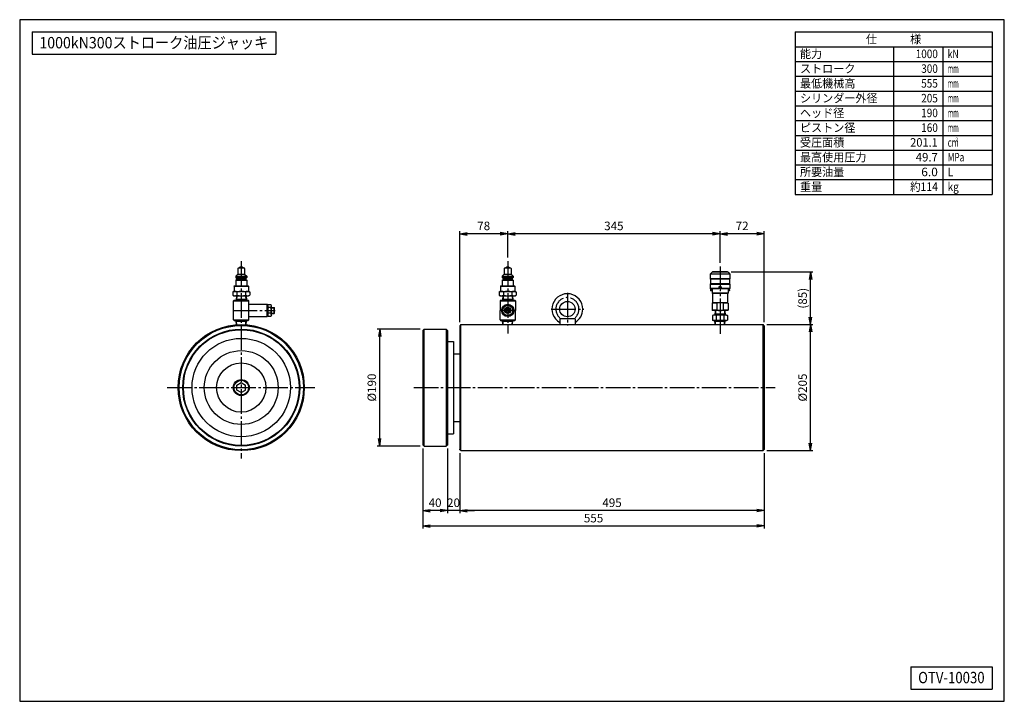
# Model space of a CAD drawing. Extents: x 10 to 410, y 10 to 287.
import ezdxf
from ezdxf.enums import TextEntityAlignment as Align

# ---------------------------------------------------------------- set-up
doc = ezdxf.new("R2010")
doc.units = 0
doc.linetypes.add('EXLTYPE3', pattern=[13, 10, -1, 1, -1])
doc.layers.get('0').update_dxf_attribs({"linetype": 'CONTINUOUS'})
doc.layers.get('DEFPOINTS').update_dxf_attribs({"linetype": 'CONTINUOUS'})
doc.layers.add('図面枠', color=7, linetype='CONTINUOUS')
doc.layers.add('Ｓ_１_１', color=7, linetype='CONTINUOUS')
doc.styles.add('EXCADDIM1', font='msgothic.ttc')
doc.styles.add('EXCADTTF1', font='msgothic.ttc')
doc.styles.get("Standard").update_dxf_attribs({"font": 'monotxt', "bigfont": 'extfont'})
doc.dimstyles.new('ISO-25', dxfattribs={"dimtxt": 2.5, "dimasz": 2.5, "dimexe": 1.25, "dimexo": 0.625, "dimtad": 1, "dimtxsty": 'STANDARD', "dimcen": 2.5, "dimazin": 3, "dimtfac": 1, "dimtmove": 0, "dimatfit": 3})

# ---------------------------------------------------------------- blocks, each defined once
blk = doc.blocks.new('EX_NORM')
at = {"color": 0, "linetype": 'CONTINUOUS'}
for q in [(-1, 0.17), (-1, 0), (-1, -0.17)]:
    blk.add_line((0, 0), q, dxfattribs=at)
blk = doc.blocks.new('*D15')
at = {"layer": 'DEFPOINTS', "color": 0}
for p in [(188.75, 112.37), (312.5, 112.37), (188.75, 87.5)]:
    blk.add_point(p, dxfattribs=at)
at = {"layer": 'Ｓ_１_１', "color": 2, "linetype": 'CONTINUOUS'}
blk.add_line((309.5, 87.5), (191.75, 87.5), dxfattribs=at)
at = {"layer": 'Ｓ_１_１', "color": 2, "xscale": 3, "yscale": 3, "zscale": 3, "rotation": 180}
blk.add_blockref('EX_NORM', (188.75, 87.5), dxfattribs=at)
at = {"layer": 'Ｓ_１_１', "color": 2, "xscale": 3, "yscale": 3, "zscale": 3}
blk.add_blockref('EX_NORM', (312.5, 87.5), dxfattribs=at)
at = {"layer": 'Ｓ_１_１', "color": 2, "insert": (250.63, 90.25), "char_height": 3.464, "attachment_point": 5, "style": 'EXCADDIM1'}
blk.add_mtext('495', dxfattribs=at)
blk = doc.blocks.new('*D16')
at = {"layer": 'DEFPOINTS', "color": 0}
for p in [(183.75, 114.25), (188.75, 112.38), (183.75, 87.5)]:
    blk.add_point(p, dxfattribs=at)
at = {"layer": 'Ｓ_１_１', "color": 2, "linetype": 'CONTINUOUS'}
for p, q in [((188.75, 110.88), (188.75, 86.5)), ((180.75, 87.5), (177.75, 87.5)), ((188.75, 87.5), (183.75, 87.5)), ((191.75, 87.5), (194.75, 87.5))]:
    blk.add_line(p, q, dxfattribs=at)
at = {"layer": 'Ｓ_１_１', "color": 2, "xscale": 3, "yscale": 3, "zscale": 3}
blk.add_blockref('EX_NORM', (183.75, 87.5), dxfattribs=at)
at = {"layer": 'Ｓ_１_１', "color": 2, "xscale": 3, "yscale": 3, "zscale": 3, "rotation": 180}
blk.add_blockref('EX_NORM', (188.75, 87.5), dxfattribs=at)
at = {"layer": 'Ｓ_１_１', "color": 2, "insert": (186.25, 90.25), "char_height": 3.464, "attachment_point": 5, "style": 'EXCADDIM1'}
blk.add_mtext('20', dxfattribs=at)
blk = doc.blocks.new('*D17')
at = {"layer": 'DEFPOINTS', "color": 0}
for p in [(173.75, 114.25), (183.75, 114.25), (173.75, 87.5)]:
    blk.add_point(p, dxfattribs=at)
at = {"layer": 'Ｓ_１_１', "color": 2, "linetype": 'CONTINUOUS'}
for p, q in [((183.75, 112.75), (183.75, 86.5)), ((180.75, 87.5), (176.75, 87.5))]:
    blk.add_line(p, q, dxfattribs=at)
at = {"layer": 'Ｓ_１_１', "color": 2, "xscale": 3, "yscale": 3, "zscale": 3, "rotation": 180}
blk.add_blockref('EX_NORM', (173.75, 87.5), dxfattribs=at)
at = {"layer": 'Ｓ_１_１', "color": 2, "xscale": 3, "yscale": 3, "zscale": 3}
blk.add_blockref('EX_NORM', (183.75, 87.5), dxfattribs=at)
at = {"layer": 'Ｓ_１_１', "color": 2, "insert": (178.75, 90.25), "char_height": 3.464, "attachment_point": 5, "style": 'EXCADDIM1'}
blk.add_mtext('40', dxfattribs=at)
blk = doc.blocks.new('*D18')
at = {"layer": 'DEFPOINTS', "color": 0}
for p in [(173.75, 114.25), (312.5, 112.37), (312.5, 81.25)]:
    blk.add_point(p, dxfattribs=at)
at = {"layer": 'Ｓ_１_１', "color": 2, "linetype": 'CONTINUOUS'}
for p, q in [((173.75, 112.75), (173.75, 80.25)), ((312.5, 110.87), (312.5, 80.25)), ((176.75, 81.25), (309.5, 81.25))]:
    blk.add_line(p, q, dxfattribs=at)
at = {"layer": 'Ｓ_１_１', "color": 2, "xscale": 3, "yscale": 3, "zscale": 3, "rotation": 180}
blk.add_blockref('EX_NORM', (173.75, 81.25), dxfattribs=at)
at = {"layer": 'Ｓ_１_１', "color": 2, "xscale": 3, "yscale": 3, "zscale": 3}
blk.add_blockref('EX_NORM', (312.5, 81.25), dxfattribs=at)
at = {"layer": 'Ｓ_１_１', "color": 2, "insert": (243.13, 84), "char_height": 3.464, "attachment_point": 5, "style": 'EXCADDIM1'}
blk.add_mtext('555', dxfattribs=at)
blk = doc.blocks.new('*D19')
at = {"layer": 'DEFPOINTS', "color": 0}
for p in [(156.25, 161.25), (174.25, 161.25), (174.25, 113.75)]:
    blk.add_point(p, dxfattribs=at)
at = {"layer": 'Ｓ_１_１', "color": 2, "linetype": 'CONTINUOUS'}
for p, q in [((172.75, 161.25), (155.25, 161.25)), ((156.25, 116.75), (156.25, 158.25)), ((172.75, 113.75), (155.25, 113.75))]:
    blk.add_line(p, q, dxfattribs=at)
at = {"layer": 'Ｓ_１_１', "color": 2, "xscale": 3, "yscale": 3, "zscale": 3}
for p, rotation in [((156.25, 161.25), 90), ((156.25, 113.75), 270)]:
    blk.add_blockref('EX_NORM', p, dxfattribs=dict(at, rotation=rotation))
at = {"layer": 'Ｓ_１_１', "color": 2, "insert": (153.5, 137.5), "char_height": 3.464, "attachment_point": 5, "rotation": 90, "style": 'EXCADDIM1'}
blk.add_mtext('%%c190', dxfattribs=at)
blk = doc.blocks.new('*D20')
at = {"layer": 'DEFPOINTS', "color": 0}
for p in [(312, 163.12), (331.25, 163.12), (312, 111.88)]:
    blk.add_point(p, dxfattribs=at)
at = {"layer": 'Ｓ_１_１', "color": 2, "linetype": 'CONTINUOUS'}
for p, q in [((313.5, 163.12), (332.25, 163.12)), ((331.25, 114.88), (331.25, 160.12)), ((313.5, 111.88), (332.25, 111.88))]:
    blk.add_line(p, q, dxfattribs=at)
at = {"layer": 'Ｓ_１_１', "color": 2, "xscale": 3, "yscale": 3, "zscale": 3}
for p, rotation in [((331.25, 163.12), 90), ((331.25, 111.88), 270)]:
    blk.add_blockref('EX_NORM', p, dxfattribs=dict(at, rotation=rotation))
at = {"layer": 'Ｓ_１_１', "color": 2, "insert": (328.5, 137.5), "char_height": 3.464, "attachment_point": 5, "rotation": 90, "style": 'EXCADDIM1'}
blk.add_mtext('%%c205', dxfattribs=at)
blk = doc.blocks.new('*D21')
at = {"layer": 'DEFPOINTS', "color": 0}
for p in [(294.5, 200), (294.5, 186.7), (312.5, 162.63)]:
    blk.add_point(p, dxfattribs=at)
at = {"layer": 'Ｓ_１_１', "color": 2, "linetype": 'CONTINUOUS'}
for p, q in [((294.5, 188.2), (294.5, 201)), ((309.5, 200), (297.5, 200)), ((312.5, 164.13), (312.5, 201))]:
    blk.add_line(p, q, dxfattribs=at)
at = {"layer": 'Ｓ_１_１', "color": 2, "xscale": 3, "yscale": 3, "zscale": 3, "rotation": 180}
blk.add_blockref('EX_NORM', (294.5, 200), dxfattribs=at)
at = {"layer": 'Ｓ_１_１', "color": 2, "xscale": 3, "yscale": 3, "zscale": 3}
blk.add_blockref('EX_NORM', (312.5, 200), dxfattribs=at)
at = {"layer": 'Ｓ_１_１', "color": 2, "insert": (303.5, 202.75), "char_height": 3.464, "attachment_point": 5, "style": 'EXCADDIM1'}
blk.add_mtext('72', dxfattribs=at)
blk = doc.blocks.new('*D22')
at = {"layer": 'DEFPOINTS', "color": 0}
for p in [(208.25, 200), (208.25, 188.8), (294.5, 186.7)]:
    blk.add_point(p, dxfattribs=at)
at = {"layer": 'Ｓ_１_１', "color": 2, "linetype": 'CONTINUOUS'}
for p, q in [((208.25, 190.3), (208.25, 201)), ((291.5, 200), (211.25, 200)), ((294.5, 188.2), (294.5, 201))]:
    blk.add_line(p, q, dxfattribs=at)
at = {"layer": 'Ｓ_１_１', "color": 2, "xscale": 3, "yscale": 3, "zscale": 3, "rotation": 180}
blk.add_blockref('EX_NORM', (208.25, 200), dxfattribs=at)
at = {"layer": 'Ｓ_１_１', "color": 2, "xscale": 3, "yscale": 3, "zscale": 3}
blk.add_blockref('EX_NORM', (294.5, 200), dxfattribs=at)
at = {"layer": 'Ｓ_１_１', "color": 2, "insert": (251.38, 202.75), "char_height": 3.464, "attachment_point": 5, "style": 'EXCADDIM1'}
blk.add_mtext('345', dxfattribs=at)
blk = doc.blocks.new('*D23')
at = {"layer": 'DEFPOINTS', "color": 0}
for p in [(188.75, 200), (208.25, 188.8), (188.75, 162.62)]:
    blk.add_point(p, dxfattribs=at)
at = {"layer": 'Ｓ_１_１', "color": 2, "linetype": 'CONTINUOUS'}
for p, q in [((188.75, 164.12), (188.75, 201)), ((205.25, 200), (191.75, 200)), ((208.25, 190.3), (208.25, 201))]:
    blk.add_line(p, q, dxfattribs=at)
at = {"layer": 'Ｓ_１_１', "color": 2, "xscale": 3, "yscale": 3, "zscale": 3, "rotation": 180}
blk.add_blockref('EX_NORM', (188.75, 200), dxfattribs=at)
at = {"layer": 'Ｓ_１_１', "color": 2, "xscale": 3, "yscale": 3, "zscale": 3}
blk.add_blockref('EX_NORM', (208.25, 200), dxfattribs=at)
at = {"layer": 'Ｓ_１_１', "color": 2, "insert": (198.5, 202.75), "char_height": 3.464, "attachment_point": 5, "style": 'EXCADDIM1'}
blk.add_mtext('78', dxfattribs=at)
blk = doc.blocks.new('*D24')
at = {"layer": 'DEFPOINTS', "color": 0}
for p in [(297.5, 184.47), (331.25, 184.47), (312, 163.12)]:
    blk.add_point(p, dxfattribs=at)
at = {"layer": 'Ｓ_１_１', "color": 2, "linetype": 'CONTINUOUS'}
for p, q in [((299, 184.47), (332.25, 184.47)), ((331.25, 166.12), (331.25, 181.47)), ((313.5, 163.12), (332.25, 163.12))]:
    blk.add_line(p, q, dxfattribs=at)
at = {"layer": 'Ｓ_１_１', "color": 2, "xscale": 3, "yscale": 3, "zscale": 3}
for p, rotation in [((331.25, 184.47), 90), ((331.25, 163.12), 270)]:
    blk.add_blockref('EX_NORM', p, dxfattribs=dict(at, rotation=rotation))
at = {"layer": 'Ｓ_１_１', "color": 2, "insert": (328.5, 173.8), "char_height": 3.464, "attachment_point": 5, "rotation": 90, "style": 'EXCADDIM1'}
blk.add_mtext('(85)', dxfattribs=at)

msp = doc.modelspace()

# ---------------------------------------------------------------- linework, layer by layer
at = {"layer": '図面枠', "color": 5, "linetype": 'CONTINUOUS'}
for p, q in [((410, 287), (10, 287)), ((10, 287), (10, 10)), ((410, 10), (410, 287)), ((10, 10), (410, 10))]:
    msp.add_line(p, q, dxfattribs=at)
at = {"layer": '図面枠', "color": 3, "linetype": 'CONTINUOUS'}
for p, q in [((15, 282), (114, 282)), ((15, 282), (15, 273)), ((114, 282), (114, 273)), ((325, 282), (405, 282)), ((325, 282), (325, 216)), ((405, 282), (405, 216)), ((325, 276), (405, 276)), ((15, 273), (114, 273)), ((325, 216), (405, 216)), ((372, 24), (405, 24)), ((372, 24), (372, 15)), ((405, 24), (405, 15)), ((372, 15), (405, 15))]:
    msp.add_line(p, q, dxfattribs=at)
at = {"layer": '図面枠', "color": 2, "linetype": 'CONTINUOUS'}
for p, q in [((365, 276), (365, 216)), ((385, 276), (385, 216)), ((325, 270), (405, 270)), ((325, 264), (405, 264)), ((325, 258), (405, 258)), ((325, 252), (405, 252)), ((325, 246), (405, 246)), ((325, 240), (405, 240)), ((325, 234), (405, 234)), ((325, 228), (405, 228)), ((325, 222), (405, 222))]:
    msp.add_line(p, q, dxfattribs=at)
at = {"layer": 'Ｓ_１_１', "color": 1, "linetype": 'EXLTYPE3'}
for p, q in [((100, 188.8), (100, 108.6676)), ((208.25, 188.8), (208.25, 159.4794)), ((294.5, 186.7), (294.5, 159.4794)), ((232.5, 176), (232.5, 162.75)), ((96.5297, 168.8406), (113.7529, 168.8406)), ((211.5, 168.8406), (205, 168.8406)), ((225.875, 169.375), (239.125, 169.375)), ((294.5, 166.875), (294.5, 159.375)), ((69.9483, 137.5), (129.8827, 137.5)), ((170.081, 137.5), (316.95, 137.5))]:
    msp.add_line(p, q, dxfattribs=at)
at = {"layer": 'Ｓ_１_１', "color": 3, "linetype": 'CONTINUOUS'}
for p, q in [((98.625, 185.8405), (98.625, 183.5906)), ((98.875, 186.0906), (101.125, 186.0906)), ((99.125, 186.0906), (99.6249, 186.5906)), ((99.625, 186.5906), (100.375, 186.5906)), ((100.375, 186.5906), (100.875, 186.0906)), ((101.375, 185.8405), (101.375, 183.5906)), ((206.875, 185.8405), (206.875, 183.5906)), ((207.125, 186.0906), (209.375, 186.0906)), ((207.375, 186.0906), (207.875, 186.5906)), ((207.875, 186.5906), (208.625, 186.5906)), ((208.625, 186.5906), (209.125, 186.0906)), ((209.625, 185.8405), (209.625, 183.5906)), ((291.25, 184.3406), (290.5, 183.5906)), ((297.75, 184.3406), (291.25, 184.3406)), ((291.5, 184.4656), (291.5, 184.3406)), ((297.5, 184.4656), (291.5, 184.4656)), ((297.5, 184.4656), (297.5, 184.3406)), ((297.75, 184.3406), (298.5, 183.5906)), ((97.75, 182.7156), (98.625, 183.5906)), ((97.75, 182.7155), (97.75, 182.2156)), ((97.75, 182.7155), (102.25, 182.7155)), ((97.75, 182.2156), (98.125, 181.8406)), ((97.75, 182.2156), (102.25, 182.2156)), ((97.75, 181.0906), (98.125, 181.4656)), ((97.75, 181.0906), (97.75, 178.8406)), ((97.75, 181.0906), (102.25, 181.0906)), ((98.125, 181.8406), (101.875, 181.8406)), ((98.125, 181.8406), (98.125, 181.4655)), ((98.125, 181.4655), (101.875, 181.4655)), ((98.625, 183.5906), (101.375, 183.5906)), ((101.375, 183.5905), (102.25, 182.7155)), ((101.875, 181.8406), (102.25, 182.2155)), ((101.875, 181.8406), (101.875, 181.4655)), ((101.875, 181.4656), (102.25, 181.0906)), ((102.25, 182.7155), (102.25, 182.2156)), ((102.25, 181.0906), (102.25, 178.8406)), ((206, 182.7156), (206.875, 183.5906)), ((206, 182.7155), (206, 182.2156)), ((206, 182.7155), (210.5, 182.7155)), ((206, 182.2156), (206.375, 181.8406)), ((206, 182.2156), (210.5, 182.2156)), ((206, 181.0906), (206.375, 181.4656)), ((206, 181.0906), (206, 178.8406)), ((206, 181.0906), (210.5, 181.0906)), ((206.375, 181.8406), (210.125, 181.8406)), ((206.375, 181.8406), (206.375, 181.4655)), ((206.375, 181.4655), (210.125, 181.4655)), ((206.875, 183.5906), (209.625, 183.5906)), ((209.625, 183.5905), (210.5, 182.7155)), ((210.125, 181.8406), (210.5, 182.2155)), ((210.125, 181.8406), (210.125, 181.4655)), ((210.125, 181.4656), (210.5, 181.0906)), ((210.5, 182.7155), (210.5, 182.2156)), ((210.5, 181.0906), (210.5, 178.8406)), ((298.5, 183.5906), (290.5, 183.5906)), ((290.5, 183.5906), (290.5, 181.7156)), ((298.5, 181.7156), (290.5, 181.7156)), ((290.625, 181.5906), (290.5, 181.7156)), ((298.375, 181.5906), (290.625, 181.5906)), ((290.625, 181.5906), (290.625, 179.5906)), ((298.5, 181.7156), (298.375, 181.5906)), ((298.375, 181.5906), (298.375, 179.5906)), ((298.5, 183.5906), (298.5, 181.7156)), ((96.5359, 176.3227), (97, 176.5906)), ((96.5359, 176.3226), (96.5359, 175.1085)), ((97, 176.5906), (103, 176.5906)), ((97.0625, 178.7156), (97.1875, 178.8406)), ((97.0625, 178.7156), (97.0625, 176.5906)), ((97.0625, 178.7156), (102.9375, 178.7156)), ((97.1875, 178.8406), (102.8125, 178.8406)), ((98.268, 176.3226), (98.268, 175.1085)), ((101.7321, 176.3226), (101.7321, 175.1085)), ((102.8125, 178.8406), (102.9375, 178.7156)), ((102.9375, 178.7156), (102.9375, 176.5906)), ((103, 176.5906), (103.4641, 176.3226)), ((103.4641, 176.3226), (103.4641, 175.1085)), ((204.7859, 176.3227), (205.25, 176.5906)), ((204.7859, 176.3226), (204.7859, 175.1085)), ((205.25, 176.5906), (211.25, 176.5906)), ((205.3125, 178.7156), (205.4375, 178.8406)), ((205.3125, 178.7156), (205.3125, 176.5906)), ((205.3125, 178.7156), (211.1875, 178.7156)), ((205.4375, 178.8406), (211.0625, 178.8406)), ((206.518, 176.3226), (206.518, 175.1085)), ((209.9821, 176.3226), (209.9821, 175.1085)), ((211.0625, 178.8406), (211.1875, 178.7156)), ((211.1875, 178.7156), (211.1875, 176.5906)), ((211.25, 176.5906), (211.7141, 176.3226)), ((211.7141, 176.3226), (211.7141, 175.1085)), ((290.625, 179.5906), (290.5, 179.4656)), ((290.5, 179.4656), (298.5, 179.4656)), ((290.5, 179.4656), (290.5, 177.7156)), ((294.0625, 177.7156), (290.5, 177.7156)), ((290.625, 177.5906), (290.5, 177.7156)), ((298.375, 179.5906), (290.625, 179.5906)), ((294.0625, 177.5906), (290.625, 177.5906)), ((290.75, 177.3406), (290.625, 177.2156)), ((290.625, 177.2156), (290.625, 176.9656)), ((290.75, 176.8406), (290.625, 176.9656)), ((291.25, 177.3406), (290.75, 177.3406)), ((291.25, 176.8406), (290.75, 176.8406)), ((291.25, 177.5906), (291.25, 175.8599)), ((294.0625, 177.761), (294.0363, 177.7156)), ((294.9375, 178.4656), (294.0625, 178.4656)), ((294.0625, 178.4656), (294.0625, 177.5906)), ((294.9375, 178.4656), (294.9375, 177.5906)), ((294.9637, 177.7156), (294.9375, 177.761)), ((298.5, 177.7156), (294.9375, 177.7156)), ((298.375, 177.5906), (294.9375, 177.5906)), ((297.75, 177.5906), (297.75, 175.8599)), ((298.25, 177.3406), (297.75, 177.3406)), ((298.25, 176.8406), (297.75, 176.8406)), ((298.375, 177.2156), (298.25, 177.3406)), ((298.375, 176.9656), (298.25, 176.8406)), ((298.5, 179.4656), (298.375, 179.5906)), ((298.5, 177.7156), (298.375, 177.5906)), ((298.375, 177.2156), (298.375, 176.9656)), ((298.5, 179.4656), (298.5, 177.7156)), ((96.5359, 175.1086), (97, 174.8406)), ((97.125, 172.9656), (96.875, 172.7156)), ((96.875, 172.7156), (103.125, 172.7156)), ((96.875, 164.9656), (96.875, 172.7156)), ((97, 174.8406), (103, 174.8406)), ((97.125, 172.9656), (100, 172.9656)), ((98.0297, 174.8406), (97.9125, 172.9656)), ((98.1091, 173.3061), (97.9125, 172.9656)), ((102.0662, 173.3061), (97.9338, 173.3061)), ((98.205, 174.8406), (98.1091, 173.3061)), ((100, 172.9656), (102.875, 172.9656)), ((101.795, 174.8406), (101.8909, 173.3061)), ((102.0875, 172.9656), (101.8909, 173.3061)), ((101.9703, 174.8406), (102.0875, 172.9656)), ((102.875, 172.9656), (103.125, 172.7156)), ((103, 174.8406), (103.4641, 175.1085)), ((103.125, 164.9656), (103.125, 172.7156)), ((204.7859, 175.1085), (205.25, 174.8406)), ((205.375, 172.9656), (205.125, 172.7156)), ((205.125, 172.7156), (205.125, 168.8406)), ((205.125, 172.7156), (211.375, 172.7156)), ((205.25, 174.8406), (211.25, 174.8406)), ((205.375, 172.9656), (208.25, 172.9656)), ((206.2797, 174.8406), (206.1625, 172.9656)), ((206.3591, 173.3061), (206.1625, 172.9656)), ((210.3162, 173.3061), (206.1838, 173.3061)), ((206.455, 174.8406), (206.3591, 173.3061)), ((208.25, 172.9656), (211.125, 172.9656)), ((210.045, 174.8406), (210.1409, 173.3061)), ((210.3375, 172.9656), (210.1409, 173.3061)), ((210.2203, 174.8406), (210.3375, 172.9656)), ((211.125, 172.9656), (211.375, 172.7156)), ((211.25, 174.8406), (211.7141, 175.1085)), ((211.375, 172.7156), (211.375, 168.8406)), ((297.75, 175.8599), (291.25, 175.8599)), ((291.5, 175.7156), (291.25, 175.8599)), ((291.5, 175.7156), (291.5, 171.9656)), ((297.5, 175.7156), (291.5, 175.7156)), ((297.75, 175.8599), (297.5, 175.7156)), ((297.5, 175.7156), (297.5, 171.9656)), ((103.125, 171.3406), (110.5, 171.3406)), ((110.5, 168.8406), (110.5, 171.3406)), ((110.5, 171.3406), (110.75, 171.0906)), ((110.5, 166.3406), (110.5, 168.8406)), ((110.75, 170.7137), (111, 171.2156)), ((110.75, 168.8406), (110.75, 171.0906)), ((110.75, 166.5906), (110.75, 168.8406)), ((112.0765, 169.9887), (110.9235, 169.9887)), ((111, 171.2156), (112, 171.2156)), ((112.25, 170.7137), (112, 171.2156)), ((112.25, 168.8406), (112.25, 170.7137)), ((112.25, 170.0906), (113.3125, 170.0906)), ((112.25, 169.9031), (113.5, 169.9031)), ((112.25, 166.9675), (112.25, 168.8406)), ((113.3125, 167.5906), (113.3125, 170.0906)), ((113.5, 169.9031), (113.3125, 170.0906)), ((113.5, 167.7781), (113.5, 169.9031)), ((205.125, 164.9656), (205.125, 168.8406)), ((211.375, 164.9656), (211.375, 168.8406)), ((291.5, 171.9656), (291.25, 171.8212)), ((293.25, 171.8212), (291.25, 171.8212)), ((291.25, 171.8212), (291.25, 168.9849)), ((293.25, 168.9849), (291.25, 168.9849)), ((291.5, 168.8406), (291.25, 168.9849)), ((297.5, 171.9656), (291.5, 171.9656)), ((297.5, 168.8406), (291.5, 168.8406)), ((292.5297, 168.8406), (292.4125, 166.9656)), ((292.705, 168.8406), (292.6091, 167.3061)), ((293.25, 171.8212), (293.25, 168.9849)), ((297.75, 171.8212), (295.75, 171.8212)), ((295.75, 171.8212), (295.75, 168.9849)), ((297.75, 168.9849), (295.75, 168.9849)), ((296.295, 168.8406), (296.3909, 167.3061)), ((296.4703, 168.8406), (296.5875, 166.9656)), ((297.75, 171.8212), (297.5, 171.9656)), ((297.75, 168.9849), (297.5, 168.8406)), ((297.75, 171.8212), (297.75, 168.9849)), ((96.875, 164.9656), (97.125, 164.7156)), ((96.875, 164.9656), (103.125, 164.9656)), ((97.125, 164.7156), (100, 164.7156)), ((98.1091, 164.375), (97.9125, 164.7156)), ((98.0167, 163.0481), (97.9125, 164.7156)), ((102.0662, 164.375), (97.9338, 164.375)), ((98.1912, 163.0611), (98.1091, 164.375)), ((100, 164.7156), (102.875, 164.7156)), ((101.8088, 163.0611), (101.8909, 164.375)), ((102.0875, 164.7156), (101.8909, 164.375)), ((101.9833, 163.0481), (102.0875, 164.7156)), ((103.125, 164.9656), (102.875, 164.7156)), ((103.125, 166.3406), (110.5, 166.3406)), ((110.75, 166.5906), (110.5, 166.3406)), ((110.75, 166.9675), (111, 166.4656)), ((112.0765, 167.6924), (110.9235, 167.6924)), ((111, 166.4656), (112, 166.4656)), ((112.25, 166.9675), (112, 166.4656)), ((112.25, 167.7781), (113.5, 167.7781)), ((112.25, 167.5906), (113.3125, 167.5906)), ((113.3125, 167.5906), (113.5, 167.7781)), ((205.125, 164.9656), (205.375, 164.7156)), ((205.125, 164.9656), (211.375, 164.9656)), ((205.375, 164.7156), (208.25, 164.7156)), ((206.2619, 163.125), (206.1625, 164.7156)), ((206.3591, 164.375), (206.1625, 164.7156)), ((210.3162, 164.375), (206.1838, 164.375)), ((206.4373, 163.125), (206.3591, 164.375)), ((208.25, 164.7156), (211.125, 164.7156)), ((210.0628, 163.125), (210.1409, 164.375)), ((210.3375, 164.7156), (210.1409, 164.375)), ((210.2381, 163.125), (210.3375, 164.7156)), ((211.375, 164.9656), (211.125, 164.7156)), ((229.625, 165.625), (229.375, 165.375)), ((229.375, 165.375), (229.375, 163.125)), ((229.625, 165.625), (235.375, 165.625)), ((235.375, 165.625), (235.625, 165.375)), ((235.625, 165.375), (235.625, 163.125)), ((291.875, 166.9656), (291.4689, 166.7311)), ((291.4689, 166.7311), (291.4689, 164.95)), ((291.875, 164.7156), (291.4689, 164.95)), ((297.125, 166.9656), (291.875, 166.9656)), ((297.125, 164.7156), (291.875, 164.7156)), ((292.6091, 167.3061), (292.4125, 166.9656)), ((292.6091, 164.375), (292.4125, 164.7156)), ((292.5119, 163.125), (292.4125, 164.7156)), ((296.5662, 167.3061), (292.4338, 167.3061)), ((296.5662, 164.375), (292.4338, 164.375)), ((292.6873, 163.125), (292.6091, 164.375)), ((292.9845, 166.7311), (292.9845, 164.95)), ((296.0155, 166.7311), (296.0155, 164.95)), ((296.3128, 163.125), (296.3909, 164.375)), ((296.5875, 166.9656), (296.3909, 167.3061)), ((296.5875, 164.7156), (296.3909, 164.375)), ((296.4881, 163.125), (296.5875, 164.7156)), ((297.125, 166.9656), (297.5311, 166.7311)), ((297.125, 164.7156), (297.5311, 164.95)), ((297.5311, 166.7311), (297.5311, 164.95)), ((174.25, 161.25), (173.75, 160.75)), ((173.75, 160.75), (173.75, 114.25)), ((174.25, 113.75), (174.25, 161.25)), ((174.25, 161.25), (183.25, 161.25)), ((183.25, 161.25), (183.25, 113.75)), ((183.25, 161.25), (183.75, 160.75)), ((183.75, 160.75), (183.75, 114.25)), ((189.25, 163.125), (188.75, 162.625)), ((188.75, 162.625), (188.75, 112.375)), ((189.25, 111.875), (189.25, 163.125)), ((189.25, 163.125), (312, 163.125)), ((312, 111.875), (312, 163.125)), ((312.5, 162.625), (312, 163.125)), ((312.5, 162.625), (312.5, 112.375)), ((183.75, 156.25), (186.25, 156.25)), ((186.25, 156.25), (186.25, 118.75)), ((186.25, 151.25), (188.75, 151.25)), ((98.268, 138.5), (100, 139.5)), ((98.268, 136.5), (98.268, 138.5)), ((100, 135.5), (98.268, 136.5)), ((100, 139.5), (101.732, 138.5)), ((100, 135.5), (101.7321, 136.5)), ((101.7321, 136.5), (101.7321, 138.5)), ((186.25, 123.75), (188.75, 123.75)), ((183.75, 118.75), (186.25, 118.75)), ((174.25, 113.75), (173.75, 114.25)), ((174.25, 113.75), (183.25, 113.75)), ((183.25, 113.75), (183.75, 114.25)), ((189.25, 111.875), (188.75, 112.375)), ((312, 111.875), (312.5, 112.375)), ((189.25, 111.875), (312, 111.875))]:
    msp.add_line(p, q, dxfattribs=at)
at = {"layer": 'Ｓ_１_１', "color": 3, "linetype": 'CONTINUOUS', "flags": 128}
for points in [[(208.25, 171.2156), (206.1932, 170.0281), (206.1932, 167.6531), (208.25, 166.4656), (210.3068, 167.6531), (210.3068, 170.0281), (208.25, 171.2156)], [(208.25, 169.5623), (207.625, 169.2014), (207.625, 168.4797), (208.25, 168.1189), (208.875, 168.4797), (208.875, 169.2014), (208.25, 169.5623)]]:
    msp.add_lwpolyline(points, dxfattribs=at)
at = {"layer": 'Ｓ_１_１', "color": 3, "linetype": 'CONTINUOUS'}
for centre, radius in [((232.5, 169.375), 3.125), ((208.25, 168.8406), 2.5), ((208.25, 168.8406), 2.0568), ((208.25, 168.8406), 1.25), ((208.25, 168.8406), 1.0625), ((100, 137.5), 25.625), ((100, 137.5), 25.25), ((100, 137.5), 23.75), ((100, 137.5), 23.5), ((100, 137.5), 20), ((100, 137.5), 15), ((100, 137.5), 10), ((100, 137.5), 3.25), ((100, 137.5), 3)]:
    msp.add_circle(centre, radius, dxfattribs=at)
for centre, radius, start, end in [((98.875, 185.8405), 0.25, 89.999978, 179.999975), ((101.125, 185.8405), 0.25, 359.999997, 89.999978), ((207.125, 185.8405), 0.25, 89.999978, 179.999975), ((209.375, 185.8405), 0.25, 359.999997, 89.999978), ((97.4019, 175.0571), 1.5335, 55.615369, 124.384514), ((100, 170.8585), 5.732, 72.411858, 107.588166), ((102.5981, 175.0571), 1.5335, 55.615438, 124.384583), ((205.6519, 175.0571), 1.5335, 55.615369, 124.384514), ((208.25, 170.8585), 5.732, 72.411858, 107.588166), ((210.8481, 175.0571), 1.5335, 55.615438, 124.384583), ((97.4019, 176.374), 1.5335, 235.615402, 304.384561), ((100, 180.5726), 5.732, 252.411821, 287.588115), ((102.5981, 176.374), 1.5335, 235.615416, 304.384574), ((205.6519, 176.374), 1.5335, 235.615402, 304.384561), ((208.25, 180.5725), 5.732, 252.411821, 287.588115), ((210.8481, 176.374), 1.5335, 235.615416, 304.384574), ((232.5, 169.375), 6.25, 0, 240.000007), ((112.25, 170.7137), 1.5, 179.999992, 208.902144), ((114.6354, 168.8406), 3.8854, 162.812632, 197.187368), ((114.6354, 168.8406), 3.8854, 159.334516, 159.334524), ((108.3646, 168.8406), 3.8854, 20.665476, 20.665478), ((110.75, 170.7137), 1.5, 331.097856, 0), ((108.3646, 168.8406), 3.8854, 342.812632, 17.187368), ((208.25, 168.8406), 2.25, 156.083597, 203.916403), ((208.25, 168.8406), 2.25, 96.083597, 143.916403), ((208.25, 168.8406), 2.25, 36.083597, 83.916403), ((208.25, 168.8406), 2.25, 336.083597, 23.916403), ((232.5, 169.375), 6.25, 299.999998, 0), ((294.5, 166.4807), 5.4849, 76.826507, 103.17347), ((294.5, 174.3254), 5.4849, 256.826537, 283.173527), ((112.25, 166.9675), 1.5, 151.097864, 180.000042), ((114.6354, 168.8406), 3.8854, 200.665479, 200.66548), ((110.75, 166.9675), 1.5, 0.000042, 28.902184), ((208.25, 168.8406), 2.25, 216.083597, 263.916403), ((208.25, 168.8406), 2.25, 276.083597, 323.916403), ((292.2267, 165.6237), 1.3418, 55.615836, 124.384124), ((292.2267, 166.0574), 1.3418, 235.61593, 304.384218), ((294.5, 161.95), 5.0155, 72.412047, 107.587931), ((294.5, 169.7311), 5.0155, 252.412124, 287.588008), ((296.7733, 165.6237), 1.3418, 55.615918, 124.384206), ((296.7733, 166.0574), 1.3418, 235.615848, 304.384136)]:
    msp.add_arc(centre, radius, start, end, dxfattribs=at)
at = {"layer": 'Ｓ_１_１', "color": 1, "linetype": 'EXLTYPE3'}
msp.add_arc((232.5, 169.375), 4.6875, 311.810317, 228.189681, dxfattribs=at)
at = {"layer": 'Ｓ_１_１', "color": 80, "linetype": 'CONTINUOUS'}
for p in [(183.75, 114.25), (188.75, 112.375)]:
    msp.add_point(p, dxfattribs=at)

# ---------------------------------------------------------------- texts
at = {"layer": '図面枠', "color": 4, "linetype": 'CONTINUOUS', "style": 'EXCADTTF1', "width": 0.999231}
for s, height, p, p2 in [('1000kN300ストローク油圧ジャッキ', 4.618938, (18, 275.3438), (111, 275.3438)), ('仕\u3000\u3000\u3000様', 3.4642, (353.75, 277.3828), (376.25, 277.3828)), ('能力', 3.4642, (327, 271.3828), (336, 271.3828)), ('1000', 3.4642, (374, 271.3828), (383, 271.3828)), ('kN', 3.4642, (387, 271.3828), (391.5, 271.3828)), ('ストローク', 3.4642, (327, 265.3828), (349.5, 265.3828)), ('300', 3.4642, (376.25, 265.3828), (383, 265.3828)), ('mm', 3.4642, (387, 265.3828), (391.5, 265.3828)), ('最低機械高', 3.4642, (327, 259.3828), (349.5, 259.3828)), ('555', 3.4642, (376.25, 259.3828), (383, 259.3828)), ('mm', 3.4642, (387, 259.3828), (391.5, 259.3828)), ('シリンダー外径', 3.4642, (327, 253.3828), (358.5, 253.3828)), ('205', 3.4642, (376.25, 253.3828), (383, 253.3828)), ('mm', 3.4642, (387, 253.3828), (391.5, 253.3828)), ('ヘッド径', 3.4642, (327, 247.3828), (345, 247.3828)), ('190', 3.4642, (376.25, 247.3828), (383, 247.3828)), ('mm', 3.4642, (387, 247.3828), (391.5, 247.3828)), ('ピストン径', 3.4642, (327, 241.3828), (349.5, 241.3828)), ('160', 3.4642, (376.25, 241.3828), (383, 241.3828)), ('mm', 3.4642, (387, 241.3828), (391.5, 241.3828)), ('受圧面積', 3.4642, (327, 235.3828), (345, 235.3828)), ('201.1', 3.4642, (371.75, 235.3828), (383, 235.3828)), ('cm', 3.4642, (387, 235.3828), (391.5, 235.3828)), ('2', 1.5589, (390.15, 237.5098), (391.1625, 237.5098)), ('最高使用圧力', 3.4642, (327, 229.3828), (354, 229.3828)), ('49.7', 3.4642, (374, 229.3828), (383, 229.3828)), ('MPa', 3.4642, (387, 229.3828), (393.75, 229.3828)), ('所要油量', 3.4642, (327, 223.3828), (345, 223.3828)), ('6.0', 3.4642, (376.25, 223.3828), (383, 223.3828)), ('L', 3.4642, (387, 223.3828), (389.25, 223.3828)), ('重量', 3.4642, (327, 217.3828), (336, 217.3828)), ('約114', 3.4642, (371.75, 217.3828), (383, 217.3828)), ('kg', 3.4642, (387, 217.3828), (391.5, 217.3828)), ('OTV-10030', 4.61894, (375, 17.3438), (402, 17.3438))]:
    msp.add_text(s, height=height, dxfattribs=at).set_placement(p, p2, align=Align.FIT)

# ---------------------------------------------------------------- dimensions: what is measured, and where the dimension line sits
at = {"layer": 'Ｓ_１_１', "color": 2, "linetype": 'CONTINUOUS'}
for base, p1, p2, override, picture, middle in [((188.75, 200), (208.25, 188.8), (188.75, 162.625), {"dimtxt": 3.464203, "dimasz": 3, "dimexe": 1, "dimexo": 1.5, "dimgap": 0, "dimtad": 1, "dimjust": 0, "dimtih": 0, "dimtoh": 0, "dimdec": 2, "dimlfac": 4, "dimzin": 8, "dimlunit": 2, "dimtxsty": 'EXCADDIM1', "dimblk1": 'EX_NORM', "dimblk2": 'EX_NORM', "dimsah": 1, "dimse1": 0, "dimse2": 0, "dimclrd": 2, "dimclre": 2, "dimclrt": 2, "dimtmove": 2}, '*D23', (198.5, 202.75)), ((208.25, 200), (294.5, 186.7), (208.25, 188.8), {"dimtxt": 3.464203, "dimasz": 3, "dimexe": 1, "dimexo": 1.5, "dimgap": 0, "dimtad": 1, "dimjust": 0, "dimtih": 0, "dimtoh": 0, "dimdec": 2, "dimlfac": 4, "dimzin": 8, "dimlunit": 2, "dimtxsty": 'EXCADDIM1', "dimblk1": 'EX_NORM', "dimblk2": 'EX_NORM', "dimsah": 1, "dimse1": 0, "dimse2": 0, "dimclrd": 2, "dimclre": 2, "dimclrt": 2, "dimtmove": 2}, '*D22', (251.375, 202.75)), ((294.5, 200), (312.5, 162.625), (294.5, 186.7), {"dimtxt": 3.464203, "dimasz": 3, "dimexe": 1, "dimexo": 1.5, "dimgap": 0, "dimtad": 1, "dimjust": 0, "dimtih": 0, "dimtoh": 0, "dimdec": 2, "dimlfac": 4, "dimzin": 8, "dimlunit": 2, "dimtxsty": 'EXCADDIM1', "dimblk1": 'EX_NORM', "dimblk2": 'EX_NORM', "dimsah": 1, "dimse1": 0, "dimse2": 0, "dimclrd": 2, "dimclre": 2, "dimclrt": 2, "dimtmove": 2}, '*D21', (303.5, 202.75)), ((173.75, 87.5), (183.75, 114.25), (173.75, 114.25), {"dimtxt": 3.464203, "dimasz": 3, "dimexe": 1, "dimexo": 1.5, "dimgap": 0, "dimtad": 1, "dimjust": 0, "dimtih": 0, "dimtoh": 0, "dimdec": 2, "dimlfac": 4, "dimzin": 8, "dimlunit": 2, "dimtxsty": 'EXCADDIM1', "dimblk1": 'EX_NORM', "dimblk2": 'EX_NORM', "dimsah": 1, "dimse1": 0, "dimse2": 1, "dimclrd": 2, "dimclre": 2, "dimclrt": 2, "dimtmove": 2}, '*D17', (178.75, 90.25)), ((312.5, 81.25), (173.75, 114.25), (312.5, 112.375), {"dimtxt": 3.464203, "dimasz": 3, "dimexe": 1, "dimexo": 1.5, "dimgap": 0, "dimtad": 1, "dimjust": 0, "dimtih": 0, "dimtoh": 0, "dimdec": 2, "dimlfac": 4, "dimzin": 8, "dimlunit": 2, "dimtxsty": 'EXCADDIM1', "dimblk1": 'EX_NORM', "dimblk2": 'EX_NORM', "dimsah": 1, "dimse1": 0, "dimse2": 0, "dimclrd": 2, "dimclre": 2, "dimclrt": 2, "dimtmove": 2}, '*D18', (243.125, 84)), ((183.75, 87.5), (188.75, 112.375), (183.75, 114.25), {"dimtxt": 3.464203, "dimasz": 3, "dimexe": 1, "dimexo": 1.5, "dimgap": 0, "dimtad": 1, "dimjust": 0, "dimtih": 0, "dimtoh": 0, "dimdec": 2, "dimlfac": 4, "dimzin": 8, "dimlunit": 2, "dimtxsty": 'EXCADDIM1', "dimblk1": 'EX_NORM', "dimblk2": 'EX_NORM', "dimsah": 1, "dimse1": 0, "dimse2": 1, "dimclrd": 2, "dimclre": 2, "dimclrt": 2, "dimtmove": 2}, '*D16', (186.25, 90.25)), ((188.75, 87.5), (312.5, 112.375), (188.75, 112.375), {"dimtxt": 3.464203, "dimasz": 3, "dimexe": 0, "dimexo": 0, "dimgap": 0, "dimtad": 1, "dimjust": 0, "dimtih": 0, "dimtoh": 0, "dimdec": 2, "dimlfac": 4, "dimzin": 8, "dimlunit": 2, "dimtxsty": 'EXCADDIM1', "dimblk1": 'EX_NORM', "dimblk2": 'EX_NORM', "dimsah": 1, "dimse1": 1, "dimse2": 1, "dimclrd": 2, "dimclre": 2, "dimclrt": 2, "dimtmove": 2}, '*D15', (250.625, 90.25))]:
    dim = msp.add_linear_dim(base=base, p1=p1, p2=p2, dimstyle='ISO-25', override=override, dxfattribs=at)
    dim.commit()
    dim.dimension.update_dxf_attribs({"geometry": picture, "text_midpoint": middle, "dimtype": 160})
for base, p1, p2, text, picture, middle in [((331.25, 184.4656), (312, 163.125), (297.5, 184.4656), '(85)', '*D24', (328.5, 173.7953)), ((156.25, 161.25), (174.25, 113.75), (174.25, 161.25), '%%c190', '*D19', (153.5, 137.5)), ((331.25, 163.125), (312, 111.875), (312, 163.125), '%%c205', '*D20', (328.5, 137.5))]:
    dim = msp.add_linear_dim(base=base, p1=p1, p2=p2, angle=90, text=text, dimstyle='ISO-25', override={"dimtxt": 3.464203, "dimasz": 3, "dimexe": 1, "dimexo": 1.5, "dimgap": 0, "dimtad": 1, "dimjust": 0, "dimtih": 0, "dimtoh": 0, "dimdec": 2, "dimlfac": 4, "dimzin": 8, "dimlunit": 2, "dimtxsty": 'EXCADDIM1', "dimblk1": 'EX_NORM', "dimblk2": 'EX_NORM', "dimsah": 1, "dimse1": 0, "dimse2": 0, "dimclrd": 2, "dimclre": 2, "dimclrt": 2, "dimtmove": 2}, dxfattribs=at)
    dim.commit()
    dim.dimension.update_dxf_attribs({"geometry": picture, "text_midpoint": middle, "dimtype": 160})

doc.saveas('drawing.dxf')
